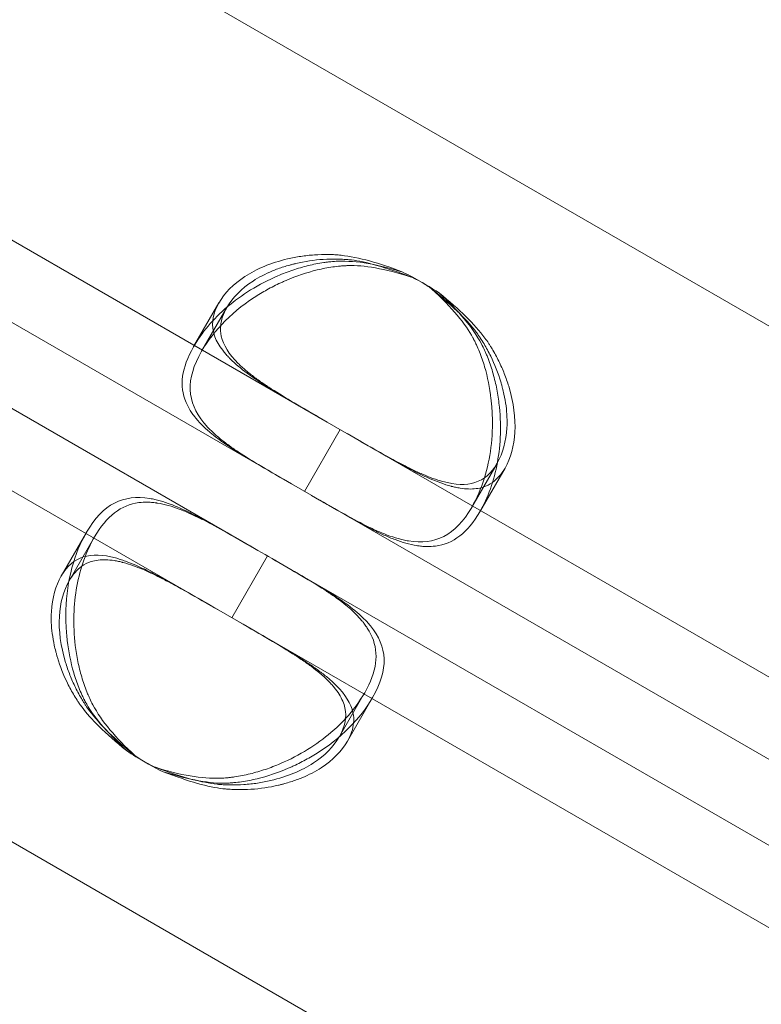
# Model space of a CAD drawing. Units: millimetres. Extents: x 137824 to 154413, y 12890 to 24773.
# Drawn here: x 142780 to 142801, y 18465 to 18492 of the extents above; entities that cross this region are included whole.
import ezdxf

# ---------------------------------------------------------------- set-up
doc = ezdxf.new("R2010")
doc.units = ezdxf.units.MM

# ---------------------------------------------------------------- blocks, each defined once
blk = doc.blocks.new('A$C623A2129')
at = {"color": 0, "linetype": 'Continuous', "lineweight": 0}
for p, q in [((35457.641, 17804.255), (36122.53, 17420.381)), ((36110.967, 17400.346), (35446.078, 17784.22)), ((35711.373, 17645.612), (35772.121, 17610.539)), ((35771.082, 17608.73), (35710.333, 17643.804)), ((35742.747, 17629.807), (35773.121, 17612.271)), ((35770.082, 17606.998), (35744.037, 17622.035)), ((35769.377, 17614.392), (35770.084, 17615.616)), ((35769.601, 17614.259), (35770.308, 17615.484)), ((35773.121, 17612.271), (35773.912, 17611.814)), ((35773.483, 17612.062), (35772.483, 17610.33)), ((35773.912, 17611.814), (35797.735, 17598.06)), ((35777.878, 17611.115), (35777.171, 17609.891)), ((35778.102, 17610.985), (35777.395, 17609.76)), ((35772.121, 17610.539), (35772.912, 17610.082)), ((35772.912, 17610.082), (35796.735, 17596.328)), ((35765.667, 17607.956), (35766.373, 17609.181)), ((35765.892, 17607.827), (35766.599, 17609.052)), ((35770.443, 17606.789), (35771.443, 17608.522)), ((35795.695, 17594.52), (35771.873, 17608.273)), ((35770.873, 17606.541), (35770.082, 17606.998)), ((35794.695, 17592.788), (35770.873, 17606.541)), ((35774.167, 17604.68), (35773.46, 17603.456)), ((35774.393, 17604.553), (35773.686, 17603.328))]:
    blk.add_line(p, q, dxfattribs=at)
for centre, start, end in [((35773.404, 17612.366), 58.1106, 65.9576), ((35773.628, 17612.236), 54.1757, 65.8243), ((35773.404, 17612.366), 54.0424, 58.1106), ((35770.14, 17606.705), 234.0424, 241.8894), ((35770.366, 17606.576), 234.1757, 245.8243), ((35770.14, 17606.705), 241.8894, 245.9576)]:
    blk.add_arc(centre, 4.5, start, end, dxfattribs=at)
blk.add_ellipse((35771.477, 17608.502), major_axis=(-3.897, 2.25), ratio=0, start_param=-1.67245, end_param=-1.469142, dxfattribs=at)
for points, knots in [([(35775.237, 17616.476), (35774.571, 17616.738), (35773.996, 17616.896), (35773.452, 17616.957), (35773.393, 17616.962), (35773.307, 17616.967), (35773.279, 17616.969), (35773.222, 17616.97), (35773.187, 17616.971), (35773.02, 17616.973), (35772.889, 17616.97), (35772.631, 17616.953), (35772.503, 17616.939), (35772.316, 17616.91), (35772.254, 17616.9), (35772.131, 17616.876), (35772.068, 17616.863), (35771.539, 17616.737), (35771.138, 17616.568), (35770.488, 17616.143), (35770.24, 17615.887), (35769.922, 17615.334), (35769.873, 17615.07), (35769.957, 17614.684), (35770.011, 17614.556), (35770.13, 17614.365), (35770.176, 17614.302), (35770.255, 17614.206), (35770.282, 17614.174), (35770.326, 17614.126), (35770.341, 17614.11), (35770.364, 17614.086), (35770.372, 17614.078), (35770.388, 17614.062), (35770.395, 17614.054), (35770.543, 17613.907), (35770.702, 17613.775), (35770.965, 17613.58), (35771.057, 17613.516), (35771.2, 17613.419), (35771.249, 17613.387), (35771.324, 17613.338), (35771.349, 17613.322), (35771.387, 17613.298), (35771.4, 17613.289), (35771.419, 17613.277), (35771.425, 17613.273), (35771.438, 17613.265), (35771.446, 17613.26), (35771.76, 17613.062), (35772.246, 17612.776), (35772.906, 17612.395)], [0, 0, 0, 0, 0.125, 0.125, 0.140625, 0.140625, 0.148438, 0.148438, 0.15625, 0.15625, 0.1875, 0.1875, 0.21875, 0.21875, 0.234375, 0.234375, 0.25, 0.25, 0.375, 0.375, 0.5, 0.5, 0.625, 0.625, 0.6875, 0.6875, 0.71875, 0.71875, 0.734375, 0.734375, 0.742188, 0.742188, 0.746094, 0.746094, 0.75, 0.75, 0.8125, 0.8125, 0.84375, 0.84375, 0.859375, 0.859375, 0.867188, 0.867188, 0.871094, 0.871094, 0.873047, 0.873047, 0.875, 0.875, 1, 1, 1, 1]), ([(35775.237, 17616.476), (35774.549, 17616.699), (35773.942, 17616.801), (35773.417, 17616.783), (35773.351, 17616.781), (35773.287, 17616.777), (35773.224, 17616.771), (35773.192, 17616.768), (35773.161, 17616.765), (35773.13, 17616.761), (35773.099, 17616.757), (35773.06, 17616.751), (35773.023, 17616.746), (35772.876, 17616.724), (35772.73, 17616.695), (35772.586, 17616.66), (35772.441, 17616.624), (35772.298, 17616.583), (35772.156, 17616.535), (35772.085, 17616.511), (35772.014, 17616.485), (35771.944, 17616.458), (35771.874, 17616.431), (35771.802, 17616.402), (35771.735, 17616.373), (35771.194, 17616.139), (35770.719, 17615.842), (35770.32, 17615.502), (35769.921, 17615.162), (35769.6, 17614.779), (35769.373, 17614.384), (35769.033, 17613.793), (35768.972, 17613.287), (35769.166, 17612.827), (35769.198, 17612.751), (35769.237, 17612.675), (35769.283, 17612.6), (35769.306, 17612.563), (35769.331, 17612.526), (35769.358, 17612.489), (35769.371, 17612.471), (35769.384, 17612.452), (35769.399, 17612.434), (35769.406, 17612.425), (35769.413, 17612.416), (35769.42, 17612.407), (35769.427, 17612.397), (35769.434, 17612.389), (35769.442, 17612.379), (35769.571, 17612.222), (35769.722, 17612.077), (35769.892, 17611.938), (35769.977, 17611.869), (35770.067, 17611.801), (35770.161, 17611.733), (35770.208, 17611.699), (35770.256, 17611.666), (35770.305, 17611.632), (35770.329, 17611.615), (35770.354, 17611.599), (35770.379, 17611.582), (35770.392, 17611.574), (35770.404, 17611.565), (35770.417, 17611.557), (35770.423, 17611.553), (35770.429, 17611.549), (35770.436, 17611.544), (35770.439, 17611.542), (35770.442, 17611.54), (35770.445, 17611.538), (35770.449, 17611.536), (35770.453, 17611.533), (35770.455, 17611.532), (35770.761, 17611.331), (35771.246, 17611.044), (35771.906, 17610.663)], [0, 0, 0, 0, 0.125, 0.125, 0.125, 0.140625, 0.140625, 0.140625, 0.148438, 0.148438, 0.148438, 0.15625, 0.15625, 0.15625, 0.1875, 0.1875, 0.1875, 0.21875, 0.21875, 0.21875, 0.234375, 0.234375, 0.234375, 0.25, 0.25, 0.25, 0.375, 0.375, 0.375, 0.5, 0.5, 0.5, 0.6875, 0.6875, 0.6875, 0.71875, 0.71875, 0.71875, 0.734375, 0.734375, 0.734375, 0.742187, 0.742187, 0.742187, 0.746094, 0.746094, 0.746094, 0.75, 0.75, 0.75, 0.8125, 0.8125, 0.8125, 0.84375, 0.84375, 0.84375, 0.859375, 0.859375, 0.859375, 0.867187, 0.867187, 0.867187, 0.871094, 0.871094, 0.871094, 0.873047, 0.873047, 0.873047, 0.874023, 0.874023, 0.874023, 0.875, 0.875, 0.875, 1, 1, 1, 1]), ([(35772.121, 17610.539), (35771.508, 17610.893), (35771.01, 17611.185), (35770.636, 17611.431), (35770.59, 17611.462), (35770.545, 17611.492), (35770.502, 17611.521), (35770.481, 17611.536), (35770.46, 17611.551), (35770.44, 17611.565), (35770.419, 17611.579), (35770.394, 17611.598), (35770.37, 17611.615), (35770.275, 17611.684), (35770.185, 17611.752), (35770.101, 17611.822), (35770.017, 17611.892), (35769.938, 17611.962), (35769.865, 17612.033), (35769.828, 17612.069), (35769.793, 17612.106), (35769.759, 17612.142), (35769.726, 17612.179), (35769.693, 17612.217), (35769.663, 17612.253), (35769.425, 17612.546), (35769.294, 17612.848), (35769.281, 17613.178), (35769.268, 17613.508), (35769.373, 17613.865), (35769.6, 17614.259), (35769.942, 17614.851), (35770.496, 17615.414), (35771.205, 17615.851), (35771.324, 17615.924), (35771.446, 17615.993), (35771.573, 17616.059), (35771.637, 17616.092), (35771.701, 17616.124), (35771.767, 17616.155), (35771.8, 17616.17), (35771.833, 17616.185), (35771.866, 17616.2), (35771.882, 17616.208), (35771.899, 17616.215), (35771.916, 17616.223), (35771.933, 17616.23), (35771.948, 17616.237), (35771.966, 17616.245), (35772.257, 17616.37), (35772.548, 17616.469), (35772.839, 17616.539), (35772.984, 17616.574), (35773.129, 17616.602), (35773.273, 17616.622), (35773.346, 17616.633), (35773.418, 17616.641), (35773.49, 17616.648), (35773.526, 17616.651), (35773.562, 17616.654), (35773.598, 17616.656), (35773.616, 17616.657), (35773.634, 17616.658), (35773.652, 17616.659), (35773.661, 17616.66), (35773.67, 17616.66), (35773.679, 17616.661), (35773.683, 17616.661), (35773.688, 17616.661), (35773.692, 17616.661), (35773.697, 17616.661), (35773.702, 17616.662), (35773.706, 17616.662), (35774.137, 17616.679), (35774.725, 17616.572), (35775.471, 17616.341)], [0, 0, 0, 0, 0.125, 0.125, 0.125, 0.140625, 0.140625, 0.140625, 0.148437, 0.148437, 0.148437, 0.15625, 0.15625, 0.15625, 0.1875, 0.1875, 0.1875, 0.21875, 0.21875, 0.21875, 0.234375, 0.234375, 0.234375, 0.25, 0.25, 0.25, 0.375, 0.375, 0.375, 0.5, 0.5, 0.5, 0.6875, 0.6875, 0.6875, 0.71875, 0.71875, 0.71875, 0.734375, 0.734375, 0.734375, 0.742187, 0.742187, 0.742187, 0.746094, 0.746094, 0.746094, 0.75, 0.75, 0.75, 0.8125, 0.8125, 0.8125, 0.84375, 0.84375, 0.84375, 0.859375, 0.859375, 0.859375, 0.867187, 0.867187, 0.867187, 0.871094, 0.871094, 0.871094, 0.873047, 0.873047, 0.873047, 0.874023, 0.874023, 0.874023, 0.875, 0.875, 0.875, 1, 1, 1, 1]), ([(35770.135, 17614.978), (35770.151, 17615.143), (35770.208, 17615.311), (35770.467, 17615.761), (35770.716, 17616.016), (35771.205, 17616.334), (35771.387, 17616.429), (35771.687, 17616.553), (35771.792, 17616.591), (35771.955, 17616.643), (35772.011, 17616.66), (35772.096, 17616.683), (35772.124, 17616.691), (35772.167, 17616.702), (35772.182, 17616.705), (35772.211, 17616.712), (35772.225, 17616.716), (35772.493, 17616.779), (35772.75, 17616.818), (35773.139, 17616.843), (35773.27, 17616.846), (35773.467, 17616.842), (35773.532, 17616.839), (35773.631, 17616.833), (35773.664, 17616.83), (35773.713, 17616.826), (35773.73, 17616.825), (35773.755, 17616.822), (35773.763, 17616.821), (35773.78, 17616.82), (35773.79, 17616.819), (35774.193, 17616.775), (35774.751, 17616.617), (35775.471, 17616.341)], [0.421788, 0.421788, 0.421788, 0.421788, 0.5, 0.5, 0.625, 0.625, 0.6875, 0.6875, 0.71875, 0.71875, 0.734375, 0.734375, 0.7421875, 0.7421875, 0.7460938, 0.7460938, 0.75, 0.75, 0.8125, 0.8125, 0.84375, 0.84375, 0.859375, 0.859375, 0.8671875, 0.8671875, 0.8710938, 0.8710938, 0.8730469, 0.8730469, 0.875, 0.875, 1, 1, 1, 1]), ([(35776.262, 17615.884), (35776.801, 17615.401), (35777.194, 17614.927), (35777.442, 17614.464), (35777.474, 17614.406), (35777.502, 17614.349), (35777.529, 17614.291), (35777.542, 17614.262), (35777.555, 17614.234), (35777.567, 17614.205), (35777.579, 17614.176), (35777.594, 17614.14), (35777.608, 17614.105), (35777.662, 17613.967), (35777.711, 17613.826), (35777.753, 17613.683), (35777.795, 17613.541), (35777.831, 17613.396), (35777.86, 17613.249), (35777.875, 17613.175), (35777.889, 17613.102), (35777.9, 17613.027), (35777.912, 17612.953), (35777.923, 17612.876), (35777.932, 17612.803), (35778.001, 17612.218), (35777.982, 17611.658), (35777.888, 17611.142), (35777.793, 17610.626), (35777.623, 17610.155), (35777.395, 17609.76), (35777.054, 17609.169), (35776.647, 17608.861), (35776.153, 17608.797), (35776.071, 17608.786), (35775.986, 17608.782), (35775.898, 17608.784), (35775.854, 17608.786), (35775.81, 17608.788), (35775.765, 17608.793), (35775.742, 17608.795), (35775.719, 17608.797), (35775.697, 17608.8), (35775.685, 17608.802), (35775.674, 17608.803), (35775.662, 17608.805), (35775.651, 17608.807), (35775.64, 17608.808), (35775.627, 17608.81), (35775.427, 17608.842), (35775.227, 17608.901), (35775.022, 17608.978), (35774.919, 17609.017), (35774.815, 17609.06), (35774.71, 17609.107), (35774.657, 17609.131), (35774.604, 17609.156), (35774.551, 17609.181), (35774.524, 17609.194), (35774.497, 17609.207), (35774.47, 17609.221), (35774.457, 17609.227), (35774.443, 17609.234), (35774.43, 17609.241), (35774.423, 17609.244), (35774.416, 17609.247), (35774.409, 17609.251), (35774.406, 17609.253), (35774.402, 17609.254), (35774.399, 17609.256), (35774.396, 17609.258), (35774.391, 17609.26), (35774.389, 17609.261), (35774.062, 17609.425), (35773.572, 17609.701), (35772.912, 17610.082)], [0, 0, 0, 0, 0.125, 0.125, 0.125, 0.140625, 0.140625, 0.140625, 0.148437, 0.148437, 0.148437, 0.15625, 0.15625, 0.15625, 0.1875, 0.1875, 0.1875, 0.21875, 0.21875, 0.21875, 0.234375, 0.234375, 0.234375, 0.25, 0.25, 0.25, 0.375, 0.375, 0.375, 0.5, 0.5, 0.5, 0.6875, 0.6875, 0.6875, 0.71875, 0.71875, 0.71875, 0.734375, 0.734375, 0.734375, 0.742187, 0.742187, 0.742187, 0.746094, 0.746094, 0.746094, 0.75, 0.75, 0.75, 0.8125, 0.8125, 0.8125, 0.84375, 0.84375, 0.84375, 0.859375, 0.859375, 0.859375, 0.867187, 0.867187, 0.867187, 0.871094, 0.871094, 0.871094, 0.873047, 0.873047, 0.873047, 0.874023, 0.874023, 0.874023, 0.875, 0.875, 0.875, 1, 1, 1, 1]), ([(35777.526, 17610.712), (35777.691, 17611.244), (35777.771, 17611.849), (35777.743, 17612.488), (35777.74, 17612.559), (35777.736, 17612.631), (35777.73, 17612.704), (35777.727, 17612.74), (35777.724, 17612.776), (35777.72, 17612.812), (35777.718, 17612.83), (35777.716, 17612.849), (35777.714, 17612.867), (35777.713, 17612.885), (35777.711, 17612.902), (35777.708, 17612.922), (35777.672, 17613.236), (35777.613, 17613.538), (35777.529, 17613.824), (35777.487, 17613.968), (35777.439, 17614.107), (35777.385, 17614.243), (35777.358, 17614.31), (35777.329, 17614.377), (35777.299, 17614.443), (35777.284, 17614.476), (35777.268, 17614.509), (35777.252, 17614.541), (35777.244, 17614.557), (35777.236, 17614.573), (35777.228, 17614.589), (35777.224, 17614.597), (35777.22, 17614.605), (35777.216, 17614.613), (35777.214, 17614.617), (35777.212, 17614.621), (35777.21, 17614.625), (35777.208, 17614.629), (35777.205, 17614.634), (35777.203, 17614.637), (35777.003, 17615.019), (35776.618, 17615.477), (35776.046, 17616.009)], [0.5789592, 0.5789592, 0.5789592, 0.5789592, 0.71875, 0.71875, 0.71875, 0.734375, 0.734375, 0.734375, 0.7421875, 0.7421875, 0.7421875, 0.7460937, 0.7460937, 0.7460937, 0.75, 0.75, 0.75, 0.8125, 0.8125, 0.8125, 0.84375, 0.84375, 0.84375, 0.859375, 0.859375, 0.859375, 0.8671875, 0.8671875, 0.8671875, 0.8710937, 0.8710937, 0.8710937, 0.8730469, 0.8730469, 0.8730469, 0.8740234, 0.8740234, 0.8740234, 0.875, 0.875, 0.875, 1, 1, 1, 1]), ([(35776.262, 17615.884), (35776.823, 17615.44), (35777.248, 17615.021), (35777.574, 17614.581), (35777.608, 17614.532), (35777.656, 17614.46), (35777.672, 17614.436), (35777.702, 17614.389), (35777.72, 17614.358), (35777.806, 17614.215), (35777.869, 17614.1), (35777.983, 17613.867), (35778.035, 17613.75), (35778.105, 17613.573), (35778.127, 17613.514), (35778.168, 17613.396), (35778.188, 17613.335), (35778.345, 17612.814), (35778.4, 17612.382), (35778.359, 17611.605), (35778.262, 17611.262), (35778.002, 17610.812), (35777.886, 17610.678), (35777.751, 17610.583)], [0, 0, 0, 0, 0.125, 0.125, 0.140625, 0.140625, 0.1484375, 0.1484375, 0.15625, 0.15625, 0.1875, 0.1875, 0.21875, 0.21875, 0.234375, 0.234375, 0.25, 0.25, 0.375, 0.375, 0.5, 0.5, 0.5782008, 0.5782008, 0.5782008, 0.5782008]), ([(35777.885, 17611.128), (35778.039, 17611.4), (35778.133, 17611.737), (35778.165, 17612.309), (35778.157, 17612.514), (35778.115, 17612.836), (35778.096, 17612.945), (35778.059, 17613.113), (35778.046, 17613.169), (35778.024, 17613.254), (35778.016, 17613.283), (35778.004, 17613.326), (35778, 17613.34), (35777.992, 17613.369), (35777.988, 17613.382), (35777.909, 17613.647), (35777.815, 17613.889), (35777.643, 17614.238), (35777.581, 17614.353), (35777.479, 17614.521), (35777.444, 17614.577), (35777.389, 17614.659), (35777.371, 17614.687), (35777.343, 17614.727), (35777.333, 17614.741), (35777.319, 17614.761), (35777.314, 17614.768), (35777.304, 17614.781), (35777.298, 17614.79), (35777.184, 17614.947), (35777.033, 17615.117), (35776.842, 17615.305)], [0.5027135, 0.5027135, 0.5027135, 0.5027135, 0.625, 0.625, 0.6875, 0.6875, 0.71875, 0.71875, 0.734375, 0.734375, 0.7421875, 0.7421875, 0.7460938, 0.7460938, 0.75, 0.75, 0.8125, 0.8125, 0.84375, 0.84375, 0.859375, 0.859375, 0.8671875, 0.8671875, 0.8710938, 0.8710938, 0.8730469, 0.8730469, 0.875, 0.875, 0.9338631, 0.9338631, 0.9338631, 0.9338631]), ([(35773.121, 17612.271), (35772.508, 17612.625), (35772.009, 17612.916), (35771.585, 17613.185), (35771.539, 17613.214), (35771.474, 17613.257), (35771.453, 17613.271), (35771.412, 17613.299), (35771.386, 17613.316), (35771.265, 17613.398), (35771.173, 17613.463), (35770.999, 17613.593), (35770.917, 17613.657), (35770.801, 17613.755), (35770.764, 17613.788), (35770.692, 17613.853), (35770.657, 17613.887), (35770.367, 17614.177), (35770.207, 17614.429), (35770.132, 17614.783), (35770.126, 17614.88), (35770.135, 17614.978)], [0, 0, 0, 0, 0.125, 0.125, 0.140625, 0.140625, 0.1484375, 0.1484375, 0.15625, 0.15625, 0.1875, 0.1875, 0.21875, 0.21875, 0.234375, 0.234375, 0.25, 0.25, 0.375, 0.375, 0.421788, 0.421788, 0.421788, 0.421788]), ([(35773.678, 17611.949), (35774.292, 17611.595), (35774.794, 17611.308), (35775.24, 17611.075), (35775.288, 17611.05), (35775.357, 17611.015), (35775.38, 17611.003), (35775.425, 17610.981), (35775.453, 17610.967), (35775.585, 17610.903), (35775.687, 17610.856), (35775.887, 17610.77), (35775.984, 17610.731), (35776.127, 17610.679), (35776.173, 17610.663), (35776.266, 17610.634), (35776.313, 17610.62), (35776.71, 17610.512), (35777.009, 17610.499), (35777.511, 17610.659), (35777.714, 17610.834), (35777.878, 17611.116), (35777.882, 17611.122), (35777.885, 17611.128)], [0, 0, 0, 0, 0.125, 0.125, 0.140625, 0.140625, 0.1484375, 0.1484375, 0.15625, 0.15625, 0.1875, 0.1875, 0.21875, 0.21875, 0.234375, 0.234375, 0.25, 0.25, 0.375, 0.375, 0.5, 0.5, 0.5027135, 0.5027135, 0.5027135, 0.5027135]), ([(35777.751, 17610.583), (35777.67, 17610.525), (35777.583, 17610.482), (35777.364, 17610.41), (35777.227, 17610.393), (35777.002, 17610.4), (35776.924, 17610.408), (35776.802, 17610.428), (35776.761, 17610.435), (35776.697, 17610.449), (35776.676, 17610.454), (35776.644, 17610.462), (35776.633, 17610.465), (35776.611, 17610.47), (35776.601, 17610.473), (35776.4, 17610.527), (35776.207, 17610.598), (35775.907, 17610.728), (35775.805, 17610.775), (35775.65, 17610.85), (35775.598, 17610.876), (35775.518, 17610.917), (35775.492, 17610.93), (35775.452, 17610.951), (35775.438, 17610.958), (35775.418, 17610.968), (35775.412, 17610.972), (35775.398, 17610.979), (35775.39, 17610.983), (35775.062, 17611.156), (35774.572, 17611.433), (35773.912, 17611.814)], [0.5782008, 0.5782008, 0.5782008, 0.5782008, 0.625, 0.625, 0.6875, 0.6875, 0.71875, 0.71875, 0.734375, 0.734375, 0.7421875, 0.7421875, 0.7460938, 0.7460938, 0.75, 0.75, 0.8125, 0.8125, 0.84375, 0.84375, 0.859375, 0.859375, 0.8671875, 0.8671875, 0.8710938, 0.8710938, 0.8730469, 0.8730469, 0.875, 0.875, 1, 1, 1, 1]), ([(35772.678, 17610.217), (35773.292, 17609.863), (35773.795, 17609.577), (35774.195, 17609.376), (35774.245, 17609.351), (35774.293, 17609.327), (35774.34, 17609.305), (35774.364, 17609.294), (35774.387, 17609.283), (35774.41, 17609.272), (35774.432, 17609.262), (35774.461, 17609.249), (35774.488, 17609.237), (35774.595, 17609.189), (35774.699, 17609.145), (35774.802, 17609.107), (35774.904, 17609.068), (35775.005, 17609.035), (35775.104, 17609.007), (35775.153, 17608.993), (35775.202, 17608.981), (35775.251, 17608.97), (35775.299, 17608.959), (35775.349, 17608.949), (35775.395, 17608.941), (35775.768, 17608.88), (35776.096, 17608.918), (35776.388, 17609.07), (35776.681, 17609.222), (35776.938, 17609.49), (35777.167, 17609.883), (35777.311, 17610.132), (35777.432, 17610.41), (35777.526, 17610.712)], [0, 0, 0, 0, 0.125, 0.125, 0.125, 0.140625, 0.140625, 0.140625, 0.1484375, 0.1484375, 0.1484375, 0.15625, 0.15625, 0.15625, 0.1875, 0.1875, 0.1875, 0.21875, 0.21875, 0.21875, 0.234375, 0.234375, 0.234375, 0.25, 0.25, 0.25, 0.375, 0.375, 0.375, 0.5, 0.5, 0.5, 0.5789592, 0.5789592, 0.5789592, 0.5789592]), ([(35770.866, 17608.855), (35770.252, 17609.209), (35769.75, 17609.495), (35769.349, 17609.695), (35769.299, 17609.72), (35769.251, 17609.744), (35769.204, 17609.767), (35769.181, 17609.778), (35769.158, 17609.789), (35769.135, 17609.799), (35769.112, 17609.81), (35769.084, 17609.823), (35769.057, 17609.835), (35768.95, 17609.883), (35768.845, 17609.926), (35768.743, 17609.965), (35768.64, 17610.003), (35768.54, 17610.037), (35768.441, 17610.065), (35768.391, 17610.078), (35768.342, 17610.091), (35768.294, 17610.102), (35768.245, 17610.113), (35768.196, 17610.122), (35768.149, 17610.13), (35767.776, 17610.191), (35767.449, 17610.154), (35767.156, 17610.002), (35766.864, 17609.85), (35766.606, 17609.581), (35766.378, 17609.188), (35766.035, 17608.599), (35765.823, 17607.839), (35765.798, 17607.006), (35765.794, 17606.867), (35765.795, 17606.726), (35765.801, 17606.583), (35765.804, 17606.512), (35765.809, 17606.44), (35765.815, 17606.368), (35765.818, 17606.332), (35765.821, 17606.296), (35765.824, 17606.259), (35765.826, 17606.241), (35765.828, 17606.223), (35765.83, 17606.205), (35765.832, 17606.186), (35765.834, 17606.17), (35765.836, 17606.15), (35765.873, 17605.836), (35765.932, 17605.534), (35766.016, 17605.247), (35766.058, 17605.104), (35766.106, 17604.964), (35766.16, 17604.829), (35766.187, 17604.761), (35766.215, 17604.694), (35766.246, 17604.629), (35766.261, 17604.596), (35766.276, 17604.563), (35766.292, 17604.531), (35766.3, 17604.514), (35766.308, 17604.498), (35766.316, 17604.482), (35766.32, 17604.474), (35766.324, 17604.466), (35766.329, 17604.458), (35766.331, 17604.454), (35766.333, 17604.45), (35766.335, 17604.446), (35766.337, 17604.442), (35766.339, 17604.437), (35766.341, 17604.434), (35766.541, 17604.052), (35766.926, 17603.595), (35767.498, 17603.063)], [0, 0, 0, 0, 0.125, 0.125, 0.125, 0.140625, 0.140625, 0.140625, 0.148438, 0.148438, 0.148438, 0.15625, 0.15625, 0.15625, 0.1875, 0.1875, 0.1875, 0.21875, 0.21875, 0.21875, 0.234375, 0.234375, 0.234375, 0.25, 0.25, 0.25, 0.375, 0.375, 0.375, 0.5, 0.5, 0.5, 0.6875, 0.6875, 0.6875, 0.71875, 0.71875, 0.71875, 0.734375, 0.734375, 0.734375, 0.742188, 0.742188, 0.742188, 0.746094, 0.746094, 0.746094, 0.75, 0.75, 0.75, 0.8125, 0.8125, 0.8125, 0.84375, 0.84375, 0.84375, 0.859375, 0.859375, 0.859375, 0.867188, 0.867188, 0.867188, 0.871094, 0.871094, 0.871094, 0.873047, 0.873047, 0.873047, 0.874023, 0.874023, 0.874023, 0.875, 0.875, 0.875, 1, 1, 1, 1]), ([(35767.732, 17602.928), (35767.193, 17603.411), (35766.8, 17603.885), (35766.551, 17604.348), (35766.52, 17604.406), (35766.492, 17604.463), (35766.465, 17604.521), (35766.452, 17604.55), (35766.439, 17604.578), (35766.427, 17604.607), (35766.415, 17604.636), (35766.4, 17604.672), (35766.386, 17604.707), (35766.332, 17604.845), (35766.283, 17604.986), (35766.241, 17605.129), (35766.199, 17605.272), (35766.163, 17605.416), (35766.134, 17605.563), (35766.119, 17605.637), (35766.105, 17605.711), (35766.093, 17605.785), (35766.082, 17605.859), (35766.071, 17605.936), (35766.062, 17606.009), (35765.993, 17606.594), (35766.012, 17607.154), (35766.106, 17607.67), (35766.201, 17608.186), (35766.371, 17608.657), (35766.599, 17609.052), (35766.94, 17609.643), (35767.346, 17609.951), (35767.841, 17610.015), (35767.923, 17610.026), (35768.008, 17610.03), (35768.096, 17610.028), (35768.14, 17610.027), (35768.184, 17610.024), (35768.229, 17610.019), (35768.252, 17610.017), (35768.274, 17610.015), (35768.297, 17610.012), (35768.309, 17610.01), (35768.32, 17610.009), (35768.332, 17610.007), (35768.343, 17610.005), (35768.354, 17610.004), (35768.367, 17610.002), (35768.567, 17609.97), (35768.767, 17609.911), (35768.972, 17609.834), (35769.075, 17609.796), (35769.179, 17609.752), (35769.284, 17609.705), (35769.337, 17609.681), (35769.39, 17609.656), (35769.443, 17609.631), (35769.47, 17609.618), (35769.497, 17609.605), (35769.524, 17609.592), (35769.537, 17609.585), (35769.551, 17609.578), (35769.564, 17609.571), (35769.571, 17609.568), (35769.578, 17609.565), (35769.585, 17609.561), (35769.588, 17609.56), (35769.591, 17609.558), (35769.595, 17609.556), (35769.598, 17609.554), (35769.603, 17609.552), (35769.605, 17609.551), (35769.931, 17609.387), (35770.422, 17609.111), (35771.082, 17608.73)], [0, 0, 0, 0, 0.125, 0.125, 0.125, 0.140625, 0.140625, 0.140625, 0.148437, 0.148437, 0.148437, 0.15625, 0.15625, 0.15625, 0.1875, 0.1875, 0.1875, 0.21875, 0.21875, 0.21875, 0.234375, 0.234375, 0.234375, 0.25, 0.25, 0.25, 0.375, 0.375, 0.375, 0.5, 0.5, 0.5, 0.6875, 0.6875, 0.6875, 0.71875, 0.71875, 0.71875, 0.734375, 0.734375, 0.734375, 0.742187, 0.742187, 0.742187, 0.746094, 0.746094, 0.746094, 0.75, 0.75, 0.75, 0.8125, 0.8125, 0.8125, 0.84375, 0.84375, 0.84375, 0.859375, 0.859375, 0.859375, 0.867187, 0.867187, 0.867187, 0.871094, 0.871094, 0.871094, 0.873047, 0.873047, 0.873047, 0.874023, 0.874023, 0.874023, 0.875, 0.875, 0.875, 1, 1, 1, 1]), ([(35769.866, 17607.122), (35769.252, 17607.477), (35768.75, 17607.763), (35768.304, 17607.997), (35768.257, 17608.022), (35768.187, 17608.057), (35768.164, 17608.068), (35768.12, 17608.091), (35768.091, 17608.104), (35767.96, 17608.168), (35767.857, 17608.216), (35767.658, 17608.302), (35767.56, 17608.341), (35767.418, 17608.392), (35767.371, 17608.408), (35767.278, 17608.438), (35767.231, 17608.452), (35766.834, 17608.559), (35766.536, 17608.573), (35766.034, 17608.412), (35765.83, 17608.237), (35765.509, 17607.686), (35765.412, 17607.343), (35765.379, 17606.762), (35765.387, 17606.557), (35765.43, 17606.236), (35765.449, 17606.126), (35765.485, 17605.959), (35765.498, 17605.902), (35765.52, 17605.817), (35765.528, 17605.789), (35765.54, 17605.746), (35765.544, 17605.731), (35765.552, 17605.702), (35765.556, 17605.689), (35765.635, 17605.425), (35765.729, 17605.183), (35765.901, 17604.833), (35765.964, 17604.719), (35766.065, 17604.55), (35766.1, 17604.495), (35766.155, 17604.412), (35766.174, 17604.385), (35766.202, 17604.344), (35766.211, 17604.331), (35766.226, 17604.31), (35766.231, 17604.304), (35766.24, 17604.29), (35766.246, 17604.282), (35766.484, 17603.954), (35766.9, 17603.549), (35767.498, 17603.063)], [0, 0, 0, 0, 0.125, 0.125, 0.140625, 0.140625, 0.148438, 0.148438, 0.15625, 0.15625, 0.1875, 0.1875, 0.21875, 0.21875, 0.234375, 0.234375, 0.25, 0.25, 0.375, 0.375, 0.5, 0.5, 0.625, 0.625, 0.6875, 0.6875, 0.71875, 0.71875, 0.734375, 0.734375, 0.742188, 0.742188, 0.746094, 0.746094, 0.75, 0.75, 0.8125, 0.8125, 0.84375, 0.84375, 0.859375, 0.859375, 0.867188, 0.867188, 0.871094, 0.871094, 0.873047, 0.873047, 0.875, 0.875, 1, 1, 1, 1]), ([(35766.243, 17608.23), (35766.324, 17608.287), (35766.411, 17608.331), (35766.63, 17608.402), (35766.767, 17608.419), (35766.991, 17608.412), (35767.07, 17608.404), (35767.192, 17608.385), (35767.233, 17608.377), (35767.296, 17608.363), (35767.318, 17608.358), (35767.35, 17608.35), (35767.361, 17608.347), (35767.383, 17608.342), (35767.393, 17608.339), (35767.594, 17608.285), (35767.787, 17608.214), (35768.087, 17608.084), (35768.189, 17608.037), (35768.344, 17607.962), (35768.396, 17607.936), (35768.475, 17607.895), (35768.502, 17607.882), (35768.542, 17607.861), (35768.555, 17607.854), (35768.576, 17607.844), (35768.582, 17607.84), (35768.596, 17607.833), (35768.604, 17607.829), (35768.932, 17607.656), (35769.422, 17607.379), (35770.082, 17606.998)], [0.5782008, 0.5782008, 0.5782008, 0.5782008, 0.625, 0.625, 0.6875, 0.6875, 0.71875, 0.71875, 0.734375, 0.734375, 0.7421875, 0.7421875, 0.7460938, 0.7460938, 0.75, 0.75, 0.8125, 0.8125, 0.84375, 0.84375, 0.859375, 0.859375, 0.8671875, 0.8671875, 0.8710938, 0.8710938, 0.8730469, 0.8730469, 0.875, 0.875, 1, 1, 1, 1]), ([(35773.633, 17603.962), (35773.848, 17604.194), (35774.028, 17604.438), (35774.171, 17604.687), (35774.511, 17605.279), (35774.572, 17605.784), (35774.379, 17606.244), (35774.347, 17606.321), (35774.307, 17606.397), (35774.261, 17606.471), (35774.238, 17606.508), (35774.213, 17606.545), (35774.187, 17606.582), (35774.174, 17606.601), (35774.16, 17606.619), (35774.146, 17606.638), (35774.139, 17606.647), (35774.132, 17606.656), (35774.124, 17606.665), (35774.117, 17606.674), (35774.11, 17606.683), (35774.102, 17606.692), (35773.91, 17606.928), (35773.666, 17607.136), (35773.384, 17607.338), (35773.337, 17607.372), (35773.289, 17607.406), (35773.24, 17607.439), (35773.215, 17607.456), (35773.19, 17607.473), (35773.165, 17607.49), (35773.153, 17607.498), (35773.14, 17607.506), (35773.128, 17607.515), (35773.121, 17607.519), (35773.115, 17607.523), (35773.109, 17607.527), (35773.105, 17607.529), (35773.102, 17607.531), (35773.099, 17607.533), (35773.096, 17607.536), (35773.092, 17607.538), (35773.089, 17607.54), (35772.783, 17607.74), (35772.298, 17608.028), (35771.639, 17608.409)], [0.4211173, 0.4211173, 0.4211173, 0.4211173, 0.5, 0.5, 0.5, 0.6875, 0.6875, 0.6875, 0.71875, 0.71875, 0.71875, 0.734375, 0.734375, 0.734375, 0.7421875, 0.7421875, 0.7421875, 0.7460937, 0.7460937, 0.7460937, 0.75, 0.75, 0.75, 0.84375, 0.84375, 0.84375, 0.859375, 0.859375, 0.859375, 0.8671875, 0.8671875, 0.8671875, 0.8710937, 0.8710937, 0.8710937, 0.8730469, 0.8730469, 0.8730469, 0.8740234, 0.8740234, 0.8740234, 0.875, 0.875, 0.875, 1, 1, 1, 1]), ([(35767.732, 17602.928), (35767.171, 17603.372), (35766.746, 17603.791), (35766.42, 17604.231), (35766.386, 17604.28), (35766.338, 17604.352), (35766.322, 17604.376), (35766.292, 17604.424), (35766.274, 17604.454), (35766.188, 17604.597), (35766.125, 17604.712), (35766.011, 17604.945), (35765.959, 17605.062), (35765.889, 17605.239), (35765.867, 17605.298), (35765.826, 17605.416), (35765.806, 17605.477), (35765.649, 17605.998), (35765.594, 17606.43), (35765.635, 17607.207), (35765.732, 17607.551), (35765.991, 17608), (35766.108, 17608.134), (35766.243, 17608.23)], [0, 0, 0, 0, 0.125, 0.125, 0.140625, 0.140625, 0.1484375, 0.1484375, 0.15625, 0.15625, 0.1875, 0.1875, 0.21875, 0.21875, 0.234375, 0.234375, 0.25, 0.25, 0.375, 0.375, 0.5, 0.5, 0.5782008, 0.5782008, 0.5782008, 0.5782008]), ([(35771.873, 17608.273), (35772.486, 17607.919), (35772.984, 17607.627), (35773.357, 17607.381), (35773.404, 17607.35), (35773.449, 17607.32), (35773.492, 17607.291), (35773.513, 17607.276), (35773.534, 17607.261), (35773.554, 17607.247), (35773.575, 17607.233), (35773.6, 17607.214), (35773.624, 17607.197), (35773.814, 17607.06), (35773.983, 17606.922), (35774.129, 17606.779), (35774.166, 17606.743), (35774.201, 17606.707), (35774.235, 17606.67), (35774.268, 17606.633), (35774.301, 17606.595), (35774.331, 17606.559), (35774.569, 17606.266), (35774.699, 17605.964), (35774.712, 17605.634), (35774.726, 17605.304), (35774.621, 17604.947), (35774.393, 17604.553), (35774.052, 17603.961), (35773.498, 17603.398), (35772.788, 17602.961), (35772.67, 17602.888), (35772.548, 17602.819), (35772.421, 17602.753), (35772.357, 17602.72), (35772.293, 17602.688), (35772.227, 17602.657), (35772.194, 17602.642), (35772.161, 17602.627), (35772.128, 17602.612), (35772.111, 17602.604), (35772.095, 17602.597), (35772.078, 17602.589), (35772.061, 17602.582), (35772.046, 17602.575), (35772.027, 17602.567), (35771.737, 17602.442), (35771.445, 17602.343), (35771.155, 17602.273), (35771.01, 17602.238), (35770.865, 17602.21), (35770.721, 17602.19), (35770.648, 17602.179), (35770.576, 17602.171), (35770.504, 17602.164), (35770.468, 17602.161), (35770.432, 17602.158), (35770.396, 17602.156), (35770.378, 17602.155), (35770.36, 17602.154), (35770.342, 17602.153), (35770.333, 17602.152), (35770.324, 17602.152), (35770.315, 17602.152), (35770.311, 17602.151), (35770.306, 17602.151), (35770.302, 17602.151), (35770.297, 17602.151), (35770.291, 17602.151), (35770.288, 17602.15), (35769.857, 17602.134), (35769.268, 17602.24), (35768.523, 17602.471)], [0, 0, 0, 0, 0.125, 0.125, 0.125, 0.140625, 0.140625, 0.140625, 0.148437, 0.148437, 0.148437, 0.15625, 0.15625, 0.15625, 0.21875, 0.21875, 0.21875, 0.234375, 0.234375, 0.234375, 0.25, 0.25, 0.25, 0.375, 0.375, 0.375, 0.5, 0.5, 0.5, 0.6875, 0.6875, 0.6875, 0.71875, 0.71875, 0.71875, 0.734375, 0.734375, 0.734375, 0.742187, 0.742187, 0.742187, 0.746094, 0.746094, 0.746094, 0.75, 0.75, 0.75, 0.8125, 0.8125, 0.8125, 0.84375, 0.84375, 0.84375, 0.859375, 0.859375, 0.859375, 0.867187, 0.867187, 0.867187, 0.871094, 0.871094, 0.871094, 0.873047, 0.873047, 0.873047, 0.874023, 0.874023, 0.874023, 0.875, 0.875, 0.875, 1, 1, 1, 1]), ([(35773.454, 17603.445), (35773.457, 17603.45), (35773.46, 17603.456), (35773.622, 17603.738), (35773.671, 17604.002), (35773.588, 17604.388), (35773.534, 17604.515), (35773.414, 17604.706), (35773.368, 17604.77), (35773.29, 17604.866), (35773.262, 17604.898), (35773.218, 17604.946), (35773.203, 17604.962), (35773.18, 17604.986), (35773.172, 17604.994), (35773.156, 17605.01), (35773.149, 17605.018), (35773.001, 17605.165), (35772.842, 17605.296), (35772.579, 17605.491), (35772.488, 17605.556), (35772.344, 17605.653), (35772.295, 17605.685), (35772.221, 17605.734), (35772.196, 17605.75), (35772.158, 17605.774), (35772.145, 17605.782), (35772.126, 17605.794), (35772.119, 17605.798), (35772.106, 17605.807), (35772.098, 17605.812), (35771.784, 17606.01), (35771.298, 17606.296), (35770.639, 17606.676)], [0.4975573, 0.4975573, 0.4975573, 0.4975573, 0.5, 0.5, 0.625, 0.625, 0.6875, 0.6875, 0.71875, 0.71875, 0.734375, 0.734375, 0.7421875, 0.7421875, 0.7460938, 0.7460938, 0.75, 0.75, 0.8125, 0.8125, 0.84375, 0.84375, 0.859375, 0.859375, 0.8671875, 0.8671875, 0.8710938, 0.8710938, 0.8730469, 0.8730469, 0.875, 0.875, 1, 1, 1, 1]), ([(35770.873, 17606.541), (35771.486, 17606.187), (35771.985, 17605.896), (35772.409, 17605.627), (35772.454, 17605.598), (35772.52, 17605.555), (35772.541, 17605.541), (35772.582, 17605.514), (35772.608, 17605.496), (35772.729, 17605.414), (35772.821, 17605.349), (35772.995, 17605.219), (35773.077, 17605.155), (35773.193, 17605.057), (35773.23, 17605.024), (35773.301, 17604.959), (35773.337, 17604.925), (35773.627, 17604.635), (35773.787, 17604.383), (35773.862, 17604.029), (35773.868, 17603.932), (35773.859, 17603.834)], [0, 0, 0, 0, 0.125, 0.125, 0.140625, 0.140625, 0.1484375, 0.1484375, 0.15625, 0.15625, 0.1875, 0.1875, 0.21875, 0.21875, 0.234375, 0.234375, 0.25, 0.25, 0.375, 0.375, 0.421788, 0.421788, 0.421788, 0.421788]), ([(35768.307, 17602.596), (35768.996, 17602.372), (35769.603, 17602.271), (35770.128, 17602.288), (35770.193, 17602.29), (35770.258, 17602.295), (35770.321, 17602.3), (35770.352, 17602.303), (35770.383, 17602.307), (35770.414, 17602.311), (35770.445, 17602.315), (35770.484, 17602.32), (35770.521, 17602.326), (35770.668, 17602.348), (35770.814, 17602.377), (35770.959, 17602.412), (35771.103, 17602.447), (35771.247, 17602.489), (35771.389, 17602.537), (35771.46, 17602.561), (35771.53, 17602.586), (35771.6, 17602.613), (35771.671, 17602.64), (35771.742, 17602.67), (35771.81, 17602.699), (35772.35, 17602.932), (35772.826, 17603.229), (35773.225, 17603.57), (35773.372, 17603.695), (35773.508, 17603.826), (35773.633, 17603.962)], [0, 0, 0, 0, 0.125, 0.125, 0.125, 0.140625, 0.140625, 0.140625, 0.1484375, 0.1484375, 0.1484375, 0.15625, 0.15625, 0.15625, 0.1875, 0.1875, 0.1875, 0.21875, 0.21875, 0.21875, 0.234375, 0.234375, 0.234375, 0.25, 0.25, 0.25, 0.375, 0.375, 0.375, 0.4211173, 0.4211173, 0.4211173, 0.4211173]), ([(35773.859, 17603.834), (35773.843, 17603.669), (35773.786, 17603.501), (35773.526, 17603.051), (35773.277, 17602.796), (35772.789, 17602.478), (35772.607, 17602.383), (35772.307, 17602.259), (35772.202, 17602.221), (35772.039, 17602.169), (35771.983, 17602.152), (35771.898, 17602.129), (35771.87, 17602.121), (35771.826, 17602.11), (35771.812, 17602.107), (35771.783, 17602.1), (35771.769, 17602.096), (35771.501, 17602.033), (35771.244, 17601.994), (35770.854, 17601.969), (35770.724, 17601.966), (35770.527, 17601.97), (35770.462, 17601.973), (35770.363, 17601.979), (35770.33, 17601.982), (35770.28, 17601.986), (35770.264, 17601.987), (35770.239, 17601.99), (35770.231, 17601.991), (35770.214, 17601.992), (35770.204, 17601.993), (35769.801, 17602.037), (35769.243, 17602.195), (35768.523, 17602.471)], [0.421788, 0.421788, 0.421788, 0.421788, 0.5, 0.5, 0.625, 0.625, 0.6875, 0.6875, 0.71875, 0.71875, 0.734375, 0.734375, 0.7421875, 0.7421875, 0.7460938, 0.7460938, 0.75, 0.75, 0.8125, 0.8125, 0.84375, 0.84375, 0.859375, 0.859375, 0.8671875, 0.8671875, 0.8710938, 0.8710938, 0.8730469, 0.8730469, 0.875, 0.875, 1, 1, 1, 1]), ([(35769.327, 17602.257), (35769.58, 17602.191), (35769.815, 17602.146), (35770.092, 17602.115), (35770.151, 17602.11), (35770.237, 17602.104), (35770.266, 17602.103), (35770.322, 17602.101), (35770.358, 17602.1), (35770.524, 17602.098), (35770.655, 17602.102), (35770.914, 17602.119), (35771.041, 17602.133), (35771.229, 17602.161), (35771.291, 17602.172), (35771.414, 17602.196), (35771.476, 17602.209), (35772.005, 17602.334), (35772.407, 17602.503), (35773.05, 17602.924), (35773.295, 17603.174), (35773.454, 17603.445)], [0.0690243, 0.0690243, 0.0690243, 0.0690243, 0.125, 0.125, 0.140625, 0.140625, 0.1484375, 0.1484375, 0.15625, 0.15625, 0.1875, 0.1875, 0.21875, 0.21875, 0.234375, 0.234375, 0.25, 0.25, 0.375, 0.375, 0.4975573, 0.4975573, 0.4975573, 0.4975573])]:
    blk.add_open_spline(points, degree=3, knots=knots, dxfattribs=at)
for points in [[(35776.842, 17615.305), (35776.628, 17615.517), (35776.363, 17615.751), (35776.046, 17616.009)], [(35768.307, 17602.596), (35768.675, 17602.451), (35769.015, 17602.338), (35769.327, 17602.257)]]:
    blk.add_open_spline(points, degree=3, dxfattribs=at)

msp = doc.modelspace()

# ---------------------------------------------------------------- linework, layer by layer
msp.add_open_spline([(137906.718, 19309.635, 1301.913), (138122.73, 20193.376, 1082.037), (139637.014, 21020.168, -494.88), (141556.649, 21596.56, 15.438), (143304.503, 21502.107, -7.868), (143877.5, 23234.83, 2.494), (146147.592, 23298.778, -0.868), (147201.35, 22281.891, 0.067), (149263.438, 20878.421, -0.066), (149861.948, 25526.212, 0.013), (152627.413, 24112.364, -0.002), (153811.328, 22496.027, 0.001), (153143.869, 20377.587, 0.001), (154680.511, 18663.832, -0.002), (153083.237, 14992.815, 0.021), (150171.625, 13030.459, -0.246), (145691.074, 12875.505, 0.174), (145830.637, 15047.833, -0.429), (143413.859, 14081.531, 3.277), (143155.973, 16372.004, -6.882), (141563.856, 15555.865, 18.478), (139621.055, 16668.19, -471.711), (137819.832, 17512.791, 1380.812), (137826.035, 18979.546, 1384.04), (137906.718, 19309.635, 1301.913)], degree=3, knots=[0, 0, 0, 0, 2807.687505, 5434.112864, 5851.649344, 7865.084168, 9486.846906, 11671.299412, 12355.554484, 16206.173195, 18158.356589, 19581.615472, 22090.616428, 23894.782874, 25626.607098, 32869.349537, 34809.004863, 35785.602441, 37725.257768, 39313.208756, 39814.745529, 42377.646224, 45235.134552, 46283.843319, 46283.843319, 46283.843319, 46283.843319])

# ---------------------------------------------------------------- block references
msp.add_blockref('A$C623A2129', (107015.566, 868.599))

doc.saveas('drawing.dxf')
